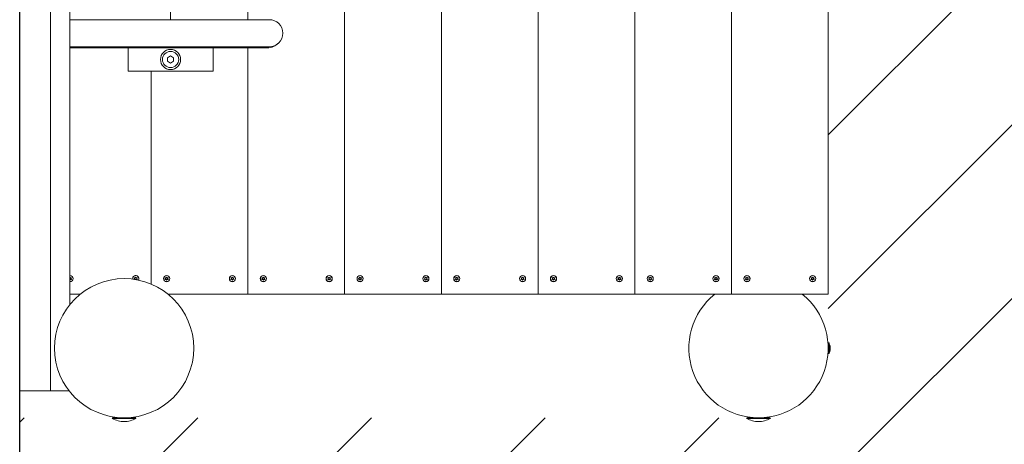
# Model space of a CAD drawing. Units: millimetres. Extents: x -4534 to 231204, y -3372 to 4421.
# Drawn here: x 1590 to 2863, y 1466 to 2015 of the extents above; entities that cross this region are included whole.
import ezdxf

# ---------------------------------------------------------------- set-up
doc = ezdxf.new("R2010")
doc.units = ezdxf.units.MM
doc.layers.add('Opvangzone', color=7, linetype='Continuous', true_color=0x00a19a)
doc.layers.add('Overlapping', color=7, linetype='Continuous', lineweight=15, true_color=0x00a19a)
doc.layers.add('Toestel 2D', color=7, linetype='Continuous', lineweight=20)

# ---------------------------------------------------------------- blocks, each defined once
blk = doc.blocks.new('WP-D110-1+GL-GLA200V')
at = {"layer": 'Overlapping'}
h = blk.add_hatch(dxfattribs=at)
h.set_pattern_fill('ANSI31', color=256, scale=1270, style=0)
h.set_pattern_definition([(45, (-7883.51, -4162.43), (-112.2532, 112.2532), [])])
edge = h.paths.add_edge_path()
edge.add_line((1590.1, 2920.2), (2635.1, 2920.2))
edge.add_line((2635.1, 2920.2), (2635.1, 1500.2))
edge.add_line((2635.1, 1500.2), (1590.1, 1500.2))
edge.add_line((1590.1, 1500.2), (1590.1, 0.2))
edge.add_line((1590.1, 0.2), (2635.1, 0.2))
edge.add_arc((2635.1, 1500.2), 1500, 270, 360)
edge.add_line((4135.1, 1500.2), (4135.1, 2920.2))
edge.add_arc((2635.1, 2920.2), 1500, 0, 90)
edge.add_line((2635.1, 4420.2), (1590.1, 4420.2))
edge.add_line((1590.1, 4420.2), (1590.1, 2920.2))
at = {"layer": 'Opvangzone'}
blk.add_line((1590.1, 0.2), (1590.1, 4420.2), dxfattribs=at)
blk.add_arc((2635.1, 1500.2), 1500, 270, 0, dxfattribs=at)
at = {"layer": 'Toestel 2D'}
for p, q in [((1630.1, 2885.2), (1630.1, 1535.2)), ((1655.1, 1646.8), (1655.1, 2773.6)), ((2010.1, 2760.2), (2010.1, 1660.2)), ((2010.1, 2760.2), (2010.1, 1660.2)), ((2135.1, 2760.2), (2135.1, 1660.2)), ((2135.1, 2760.2), (2135.1, 1660.2)), ((2260.1, 2760.2), (2260.1, 1660.2)), ((2260.1, 2760.2), (2260.1, 1660.2)), ((2385.1, 1660.2), (2385.1, 2760.2)), ((2385.1, 2760.2), (2385.1, 1660.2)), ((2510.1, 1660.2), (2510.1, 2760.2)), ((2510.1, 1660.2), (2510.1, 2760.2)), ((2635.1, 1660.2), (2635.1, 2760.2)), ((1785.1, 2015.2), (1785.1, 2405.2)), ((1885.1, 2405.2), (1885.1, 2015.2)), ((1885.1, 2405.2), (1885.1, 2015.2)), ((1912.6, 2015.2), (1655.1, 2015.2)), ((1930.1, 1998.7), (1930.1, 1998.7)), ((1930.1, 1998.7), (1930.1, 1998.7)), ((1930.1, 1996.7), (1930.1, 1998.7)), ((1930.1, 1996.7), (1930.1, 1996.7)), ((1655.1, 1980.2), (1912.6, 1980.2)), ((1655.1, 1978.7), (1910.1, 1978.7)), ((1730.1, 1948.7), (1730.1, 1978.7)), ((1840.1, 1978.7), (1840.1, 1948.7)), ((1885.1, 1978.7), (1885.1, 1660.2)), ((1885.1, 1978.7), (1885.1, 1660.2)), ((1781.1, 1966), (1785.1, 1968.3)), ((1781.1, 1961.4), (1781.1, 1966)), ((1785.1, 1959.1), (1781.1, 1961.4)), ((1785.1, 1968.3), (1789.1, 1966)), ((1789.1, 1961.4), (1785.1, 1959.1)), ((1789.1, 1966), (1789.1, 1961.4)), ((1730.1, 1948.7), (1840.1, 1948.7)), ((1760.1, 1673.1), (1760.1, 1948.7)), ((1760.1, 1948.7), (1760.1, 1673.1)), ((1668.5, 1660.2), (1655.1, 1660.2)), ((1885.1, 1660.2), (1781.7, 1660.2)), ((2010.1, 1660.2), (1885.1, 1660.2)), ((2135.1, 1660.2), (2010.1, 1660.2)), ((2260.1, 1660.2), (2135.1, 1660.2)), ((2385.1, 1660.2), (2260.1, 1660.2)), ((2510.1, 1660.2), (2385.1, 1660.2)), ((2601.7, 1660.2), (2488.5, 1660.2)), ((2635.1, 1660.2), (2510.1, 1660.2)), ((2635.1, 1583.8), (2635.1, 1596.6)), ((2636.1, 1597.1), (2635.6, 1597.1)), ((2636.6, 1596.6), (2636.6, 1583.8)), ((2637.6, 1592.7), (2637.6, 1591.5)), ((2637.6, 1591.5), (2637.6, 1589)), ((2636.1, 1583.3), (2635.6, 1583.3)), ((2637.6, 1589), (2637.6, 1587.7)), ((1630.1, 1535.2), (1590.1, 1535.2)), ((1653.8, 1535.2), (1630.1, 1535.2)), ((1740.4, 1499.2), (1709.8, 1499.2)), ((1710.8, 1500.2), (1739.4, 1500.2)), ((1718, 1500.5), (1718, 1500.2)), ((1732.2, 1500.5), (1732.2, 1500.2)), ((2560.4, 1499.2), (2529.8, 1499.2)), ((2530.8, 1500.2), (2559.4, 1500.2)), ((2537.3, 1500.5), (2537.3, 1500.2)), ((2552.8, 1500.5), (2552.8, 1500.2))]:
    blk.add_line(p, q, dxfattribs=at)
for centre, radius in [((1785.1, 1963.7), 13), ((1785.1, 1963.7), 10.5), ((1725.1, 1590.2), 90), ((1780.1, 1680.2), 4), ((1780.1, 1680.2), 3.9), ((1865.1, 1680.2), 4), ((1865.1, 1680.2), 3.9), ((1905.1, 1680.2), 4), ((1905.1, 1680.2), 3.9), ((1990.1, 1680.2), 4), ((1990.1, 1680.2), 3.9), ((2030.1, 1680.2), 4), ((2030.1, 1680.2), 3.9), ((2115.1, 1680.2), 4), ((2115.1, 1680.2), 3.9), ((2155.1, 1680.2), 4), ((2155.1, 1680.2), 3.9), ((2240.1, 1680.2), 4), ((2240.1, 1680.2), 3.9), ((2280.1, 1680.2), 4), ((2280.1, 1680.2), 3.9), ((2365.1, 1680.2), 4), ((2365.1, 1680.2), 3.9), ((2405.1, 1680.2), 4), ((2405.1, 1680.2), 3.9), ((2490.1, 1680.2), 4), ((2490.1, 1680.2), 3.9), ((2530.1, 1680.2), 4), ((2530.1, 1680.2), 3.9), ((2615.1, 1680.2), 4), ((2615.1, 1680.2), 3.9)]:
    blk.add_circle(centre, radius, dxfattribs=at)
for centre, radius, start, end in [((1912.6, 1997.7), 17.5, 270, 90), ((1910.1, 1998.7), 20, 358.5196, 0), ((1910.1, 1998.7), 20, 270, 317.8775), ((1655.1, 1680.2), 4, 270, 90), ((1655.1, 1680.2), 3.9, 270, 90), ((1655.1, 1680.2), 2.1, 84.7473, 90), ((1656.1, 1682), 0.9, 172.0243, 307.9757), ((1657.2, 1680.2), 0.9, 112.0243, 247.9757), ((1655.1, 1680.2), 2.1, 24.7473, 35.2527), ((1740.1, 1680.2), 4, 331.2587, 189.8166), ((1740.1, 1680.2), 3.9, 330.8116, 190.2638), ((1740.1, 1680.2), 2.1, 144.7473, 155.2527), ((1738, 1680.2), 0.9, 292.0243, 67.9757), ((1739, 1682), 0.9, 232.0243, 7.9757), ((1740.1, 1680.2), 2.1, 84.7473, 95.2527), ((1741.1, 1682), 0.9, 172.0243, 307.9757), ((1742.2, 1680.2), 0.9, 112.0243, 247.9757), ((1740.1, 1680.2), 2.1, 24.7473, 35.2527), ((1780.1, 1680.2), 2.1, 144.7473, 155.2527), ((1778, 1680.2), 0.9, 292.0243, 67.9757), ((1779, 1682), 0.9, 232.0243, 7.9757), ((1780.1, 1680.2), 2.1, 84.7473, 95.2527), ((1781.1, 1682), 0.9, 172.0243, 307.9757), ((1782.2, 1680.2), 0.9, 112.0243, 247.9757), ((1780.1, 1680.2), 2.1, 24.7473, 35.2527), ((1865.1, 1680.2), 2.1, 144.7473, 155.2527), ((1863, 1680.2), 0.9, 292.0243, 67.9757), ((1864, 1682), 0.9, 232.0243, 7.9757), ((1865.1, 1680.2), 2.1, 84.7473, 95.2527), ((1866.1, 1682), 0.9, 172.0243, 307.9757), ((1867.2, 1680.2), 0.9, 112.0243, 247.9757), ((1865.1, 1680.2), 2.1, 24.7473, 35.2527), ((1905.1, 1680.2), 2.1, 144.7473, 155.2527), ((1903, 1680.2), 0.9, 292.0243, 67.9757), ((1904, 1682), 0.9, 232.0243, 7.9757), ((1905.1, 1680.2), 2.1, 84.7473, 95.2527), ((1906.1, 1682), 0.9, 172.0243, 307.9757), ((1907.2, 1680.2), 0.9, 112.0243, 247.9757), ((1905.1, 1680.2), 2.1, 24.7473, 35.2527), ((1990.1, 1680.2), 2.1, 144.7473, 155.2527), ((1988, 1680.2), 0.9, 292.0243, 67.9757), ((1989, 1682), 0.9, 232.0243, 7.9757), ((1990.1, 1680.2), 2.1, 84.7473, 95.2527), ((1991.1, 1682), 0.9, 172.0243, 307.9757), ((1992.2, 1680.2), 0.9, 112.0243, 247.9757), ((1990.1, 1680.2), 2.1, 24.7473, 35.2527), ((2030.1, 1680.2), 2.1, 159.0511, 169.5566), ((2028, 1679.7), 0.9, 306.3282, 82.2796), ((2028.6, 1681.7), 0.9, 246.3282, 22.2796), ((2030.1, 1680.2), 2.1, 99.0511, 109.5566), ((2030.6, 1682.2), 0.9, 186.3282, 322.2796), ((2032.1, 1680.7), 0.9, 126.3282, 262.2796), ((2030.1, 1680.2), 2.1, 39.0511, 49.5566), ((2115.1, 1680.2), 2.1, 144.7473, 155.2527), ((2113, 1680.2), 0.9, 292.0243, 67.9757), ((2114, 1682), 0.9, 232.0243, 7.9757), ((2115.1, 1680.2), 2.1, 84.7473, 95.2527), ((2116.1, 1682), 0.9, 172.0243, 307.9757), ((2117.2, 1680.2), 0.9, 112.0243, 247.9757), ((2115.1, 1680.2), 2.1, 24.7473, 35.2527), ((2155.1, 1680.2), 2.1, 144.7473, 155.2527), ((2153, 1680.2), 0.9, 292.0243, 67.9757), ((2154, 1682), 0.9, 232.0243, 7.9757), ((2155.1, 1680.2), 2.1, 84.7473, 95.2527), ((2156.1, 1682), 0.9, 172.0243, 307.9757), ((2157.2, 1680.2), 0.9, 112.0243, 247.9757), ((2155.1, 1680.2), 2.1, 24.7473, 35.2527), ((2240.1, 1680.2), 2.1, 144.7473, 155.2527), ((2238, 1680.2), 0.9, 292.0243, 67.9757), ((2239, 1682), 0.9, 232.0243, 7.9757), ((2240.1, 1680.2), 2.1, 84.7473, 95.2527), ((2241.1, 1682), 0.9, 172.0243, 307.9757), ((2242.2, 1680.2), 0.9, 112.0243, 247.9757), ((2240.1, 1680.2), 2.1, 24.7473, 35.2527), ((2280.1, 1680.2), 2.1, 144.7473, 155.2527), ((2278, 1680.2), 0.9, 292.0243, 67.9757), ((2279, 1682), 0.9, 232.0243, 7.9757), ((2280.1, 1680.2), 2.1, 84.7473, 95.2527), ((2281.1, 1682), 0.9, 172.0243, 307.9757), ((2282.2, 1680.2), 0.9, 112.0243, 247.9757), ((2280.1, 1680.2), 2.1, 24.7473, 35.2527), ((2365.1, 1680.2), 2.1, 144.7473, 155.2527), ((2363, 1680.2), 0.9, 292.0243, 67.9757), ((2364, 1682), 0.9, 232.0243, 7.9757), ((2365.1, 1680.2), 2.1, 84.7473, 95.2527), ((2366.1, 1682), 0.9, 172.0243, 307.9757), ((2367.2, 1680.2), 0.9, 112.0243, 247.9757), ((2365.1, 1680.2), 2.1, 24.7473, 35.2527), ((2405.1, 1680.2), 2.1, 144.7473, 155.2527), ((2403, 1680.2), 0.9, 292.0243, 67.9757), ((2404, 1682), 0.9, 232.0243, 7.9757), ((2405.1, 1680.2), 2.1, 84.7473, 95.2527), ((2406.1, 1682), 0.9, 172.0243, 307.9757), ((2407.2, 1680.2), 0.9, 112.0243, 247.9757), ((2405.1, 1680.2), 2.1, 24.7473, 35.2527), ((2490.1, 1680.2), 2.1, 144.7473, 155.2527), ((2488, 1680.2), 0.9, 292.0243, 67.9757), ((2489, 1682), 0.9, 232.0243, 7.9757), ((2490.1, 1680.2), 2.1, 84.7473, 95.2527), ((2491.1, 1682), 0.9, 172.0243, 307.9757), ((2492.2, 1680.2), 0.9, 112.0243, 247.9757), ((2490.1, 1680.2), 2.1, 24.7473, 35.2527), ((2530.1, 1680.2), 2.1, 144.7473, 155.2527), ((2528, 1680.2), 0.9, 292.0243, 67.9757), ((2529, 1682), 0.9, 232.0243, 7.9757), ((2530.1, 1680.2), 2.1, 84.7473, 95.2527), ((2531.1, 1682), 0.9, 172.0243, 307.9757), ((2532.2, 1680.2), 0.9, 112.0243, 247.9757), ((2530.1, 1680.2), 2.1, 24.7473, 35.2527), ((2615.1, 1680.2), 2.1, 144.7473, 155.2527), ((2613, 1680.2), 0.9, 292.0243, 67.9757), ((2614, 1682), 0.9, 232.0243, 7.9757), ((2615.1, 1680.2), 2.1, 84.7473, 95.2527), ((2616.1, 1682), 0.9, 172.0243, 307.9757), ((2617.2, 1680.2), 0.9, 112.0243, 247.9757), ((2615.1, 1680.2), 2.1, 24.7473, 35.2527), ((1655.1, 1680.2), 2.1, 270, 275.2527), ((1656.1, 1678.4), 0.9, 52.0243, 187.9757), ((1655.1, 1680.2), 2.1, 324.7473, 335.2527), ((1740.1, 1680.2), 2.1, 204.7473, 207.3107), ((1739, 1678.4), 0.9, 44.1866, 117.8344), ((1741.1, 1678.4), 0.9, 52.0243, 145.6778), ((1740.1, 1680.2), 2.1, 324.7473, 335.2527), ((1780.1, 1680.2), 2.1, 204.7473, 215.2527), ((1779, 1678.4), 0.9, 352.0243, 127.9757), ((1780.1, 1680.2), 2.1, 264.7473, 275.2527), ((1781.1, 1678.4), 0.9, 52.0243, 187.9757), ((1780.1, 1680.2), 2.1, 324.7473, 335.2527), ((1865.1, 1680.2), 2.1, 204.7473, 215.2527), ((1864, 1678.4), 0.9, 352.0243, 127.9757), ((1865.1, 1680.2), 2.1, 264.7473, 275.2527), ((1866.1, 1678.4), 0.9, 52.0243, 187.9757), ((1865.1, 1680.2), 2.1, 324.7473, 335.2527), ((1905.1, 1680.2), 2.1, 204.7473, 215.2527), ((1904, 1678.4), 0.9, 352.0243, 127.9757), ((1905.1, 1680.2), 2.1, 264.7473, 275.2527), ((1906.1, 1678.4), 0.9, 52.0243, 187.9757), ((1905.1, 1680.2), 2.1, 324.7473, 335.2527), ((1990.1, 1680.2), 2.1, 204.7473, 215.2527), ((1989, 1678.4), 0.9, 352.0243, 127.9757), ((1990.1, 1680.2), 2.1, 264.7473, 275.2527), ((1991.1, 1678.4), 0.9, 52.0243, 187.9757), ((1990.1, 1680.2), 2.1, 324.7473, 335.2527), ((2030.1, 1680.2), 2.1, 219.0511, 229.5566), ((2029.5, 1678.2), 0.9, 6.3282, 142.2796), ((2030.1, 1680.2), 2.1, 279.0511, 289.5566), ((2031.5, 1678.7), 0.9, 66.3282, 202.2796), ((2030.1, 1680.2), 2.1, 339.0511, 349.5566), ((2115.1, 1680.2), 2.1, 204.7473, 215.2527), ((2114, 1678.4), 0.9, 352.0243, 127.9757), ((2115.1, 1680.2), 2.1, 264.7473, 275.2527), ((2116.1, 1678.4), 0.9, 52.0243, 187.9757), ((2115.1, 1680.2), 2.1, 324.7473, 335.2527), ((2155.1, 1680.2), 2.1, 204.7473, 215.2527), ((2154, 1678.4), 0.9, 352.0243, 127.9757), ((2155.1, 1680.2), 2.1, 264.7473, 275.2527), ((2156.1, 1678.4), 0.9, 52.0243, 187.9757), ((2155.1, 1680.2), 2.1, 324.7473, 335.2527), ((2240.1, 1680.2), 2.1, 204.7473, 215.2527), ((2239, 1678.4), 0.9, 352.0243, 127.9757), ((2240.1, 1680.2), 2.1, 264.7473, 275.2527), ((2241.1, 1678.4), 0.9, 52.0243, 187.9757), ((2240.1, 1680.2), 2.1, 324.7473, 335.2527), ((2280.1, 1680.2), 2.1, 204.7473, 215.2527), ((2279, 1678.4), 0.9, 352.0243, 127.9757), ((2280.1, 1680.2), 2.1, 264.7473, 275.2527), ((2281.1, 1678.4), 0.9, 52.0243, 187.9757), ((2280.1, 1680.2), 2.1, 324.7473, 335.2527), ((2365.1, 1680.2), 2.1, 204.7473, 215.2527), ((2364, 1678.4), 0.9, 352.0243, 127.9757), ((2365.1, 1680.2), 2.1, 264.7473, 275.2527), ((2366.1, 1678.4), 0.9, 52.0243, 187.9757), ((2365.1, 1680.2), 2.1, 324.7473, 335.2527), ((2405.1, 1680.2), 2.1, 204.7473, 215.2527), ((2404, 1678.4), 0.9, 352.0243, 127.9757), ((2405.1, 1680.2), 2.1, 264.7473, 275.2527), ((2406.1, 1678.4), 0.9, 52.0243, 187.9757), ((2405.1, 1680.2), 2.1, 324.7473, 335.2527), ((2490.1, 1680.2), 2.1, 204.7473, 215.2527), ((2489, 1678.4), 0.9, 352.0243, 127.9757), ((2490.1, 1680.2), 2.1, 264.7473, 275.2527), ((2491.1, 1678.4), 0.9, 52.0243, 187.9757), ((2490.1, 1680.2), 2.1, 324.7473, 335.2527), ((2530.1, 1680.2), 2.1, 204.7473, 215.2527), ((2529, 1678.4), 0.9, 352.0243, 127.9757), ((2530.1, 1680.2), 2.1, 264.7473, 275.2527), ((2531.1, 1678.4), 0.9, 52.0243, 187.9757), ((2530.1, 1680.2), 2.1, 324.7473, 335.2527), ((2615.1, 1680.2), 2.1, 204.7473, 215.2527), ((2614, 1678.4), 0.9, 352.0243, 127.9757), ((2615.1, 1680.2), 2.1, 264.7473, 275.2527), ((2616.1, 1678.4), 0.9, 52.0243, 187.9757), ((2615.1, 1680.2), 2.1, 324.7473, 335.2527), ((2545.1, 1590.2), 90, 128.9424, 51.0576), ((2635.1, 1592.6), 1, 90, 93.5716), ((2635.6, 1596.6), 0.5, 90, 180), ((2636.1, 1596.6), 0.5, 0, 90), ((2632.6, 1592.7), 5, 0, 36.8699), ((2635.1, 1587.9), 1, 266.4284, 270), ((2635.6, 1583.8), 0.5, 180, 270), ((2636.1, 1583.8), 0.5, 270, 0), ((2632.6, 1587.7), 5, 323.1301, 0), ((1710.8, 1499.2), 1, 90, 180), ((1726, 1530.2), 35, 242.2943, 268.4487), ((1724.1, 1530.2), 35, 271.5513, 297.7057), ((1739.4, 1499.2), 1, 0, 90), ((2530.8, 1499.2), 1, 90, 180), ((2546, 1530.2), 35, 242.2943, 268.4487), ((2544.1, 1530.2), 35, 271.5513, 297.7057), ((2559.4, 1499.2), 1, 0, 90)]:
    blk.add_arc(centre, radius, start, end, dxfattribs=at)
for points, knots in [([(1655.3, 1682.3), (1655.3, 1682.3), (1655.3, 1682.3), (1655.3, 1682.2), (1655.2, 1682.2), (1655.2, 1682.2)], [-0.23008708, -0.23008708, -0.23008708, -0.23008708, -0.22753323, -0.22753323, -0.21489418, -0.21489418, -0.21489418, -0.21489418]), ([(1656.7, 1681.3), (1656.7, 1681.3), (1656.7, 1681.3), (1656.7, 1681.4), (1656.8, 1681.4), (1656.8, 1681.4)], [0, 0, 0, 0, 0.00239185, 0.00239185, 0.01519092, 0.01519092, 0.01519092, 0.01519092]), ([(1738.4, 1681.4), (1738.4, 1681.4), (1738.4, 1681.4), (1738.4, 1681.4), (1738.4, 1681.3), (1738.5, 1681.3)], [-0.23008708, -0.23008708, -0.23008708, -0.23008708, -0.22753323, -0.22753323, -0.21489418, -0.21489418, -0.21489418, -0.21489418]), ([(1739.9, 1682.2), (1739.9, 1682.2), (1739.9, 1682.2), (1739.9, 1682.2), (1739.9, 1682.3), (1739.9, 1682.3)], [0, 0, 0, 0, 0.00239185, 0.00239185, 0.01519092, 0.01519092, 0.01519092, 0.01519092]), ([(1740.3, 1682.3), (1740.3, 1682.3), (1740.3, 1682.3), (1740.3, 1682.2), (1740.2, 1682.2), (1740.2, 1682.2)], [-0.23008708, -0.23008708, -0.23008708, -0.23008708, -0.22753323, -0.22753323, -0.21489418, -0.21489418, -0.21489418, -0.21489418]), ([(1741.7, 1681.3), (1741.7, 1681.3), (1741.7, 1681.3), (1741.7, 1681.4), (1741.8, 1681.4), (1741.8, 1681.4)], [0, 0, 0, 0, 0.00239185, 0.00239185, 0.01519092, 0.01519092, 0.01519092, 0.01519092]), ([(1778.4, 1681.4), (1778.4, 1681.4), (1778.4, 1681.4), (1778.4, 1681.4), (1778.4, 1681.3), (1778.5, 1681.3)], [-0.23008708, -0.23008708, -0.23008708, -0.23008708, -0.22753323, -0.22753323, -0.21489418, -0.21489418, -0.21489418, -0.21489418]), ([(1779.9, 1682.2), (1779.9, 1682.2), (1779.9, 1682.2), (1779.9, 1682.2), (1779.9, 1682.3), (1779.9, 1682.3)], [0, 0, 0, 0, 0.00239185, 0.00239185, 0.01519092, 0.01519092, 0.01519092, 0.01519092]), ([(1780.3, 1682.3), (1780.3, 1682.3), (1780.3, 1682.3), (1780.3, 1682.2), (1780.2, 1682.2), (1780.2, 1682.2)], [-0.23008708, -0.23008708, -0.23008708, -0.23008708, -0.22753323, -0.22753323, -0.21489418, -0.21489418, -0.21489418, -0.21489418]), ([(1781.7, 1681.3), (1781.7, 1681.3), (1781.7, 1681.3), (1781.7, 1681.4), (1781.8, 1681.4), (1781.8, 1681.4)], [0, 0, 0, 0, 0.00239185, 0.00239185, 0.01519092, 0.01519092, 0.01519092, 0.01519092]), ([(1863.4, 1681.4), (1863.4, 1681.4), (1863.4, 1681.4), (1863.4, 1681.4), (1863.4, 1681.3), (1863.5, 1681.3)], [-0.23008708, -0.23008708, -0.23008708, -0.23008708, -0.22753323, -0.22753323, -0.21489418, -0.21489418, -0.21489418, -0.21489418]), ([(1864.9, 1682.2), (1864.9, 1682.2), (1864.9, 1682.2), (1864.9, 1682.2), (1864.9, 1682.3), (1864.9, 1682.3)], [0, 0, 0, 0, 0.00239185, 0.00239185, 0.01519092, 0.01519092, 0.01519092, 0.01519092]), ([(1865.3, 1682.3), (1865.3, 1682.3), (1865.3, 1682.3), (1865.3, 1682.2), (1865.2, 1682.2), (1865.2, 1682.2)], [-0.23008708, -0.23008708, -0.23008708, -0.23008708, -0.22753323, -0.22753323, -0.21489418, -0.21489418, -0.21489418, -0.21489418]), ([(1866.7, 1681.3), (1866.7, 1681.3), (1866.7, 1681.3), (1866.7, 1681.4), (1866.8, 1681.4), (1866.8, 1681.4)], [0, 0, 0, 0, 0.00239185, 0.00239185, 0.01519092, 0.01519092, 0.01519092, 0.01519092]), ([(1903.4, 1681.4), (1903.4, 1681.4), (1903.4, 1681.4), (1903.4, 1681.4), (1903.4, 1681.3), (1903.5, 1681.3)], [-0.23008708, -0.23008708, -0.23008708, -0.23008708, -0.22753323, -0.22753323, -0.21489418, -0.21489418, -0.21489418, -0.21489418]), ([(1904.9, 1682.2), (1904.9, 1682.2), (1904.9, 1682.2), (1904.9, 1682.2), (1904.9, 1682.3), (1904.9, 1682.3)], [0, 0, 0, 0, 0.00239185, 0.00239185, 0.01519092, 0.01519092, 0.01519092, 0.01519092]), ([(1905.3, 1682.3), (1905.3, 1682.3), (1905.3, 1682.3), (1905.3, 1682.2), (1905.2, 1682.2), (1905.2, 1682.2)], [-0.23008708, -0.23008708, -0.23008708, -0.23008708, -0.22753323, -0.22753323, -0.21489418, -0.21489418, -0.21489418, -0.21489418]), ([(1906.7, 1681.3), (1906.7, 1681.3), (1906.7, 1681.3), (1906.7, 1681.4), (1906.8, 1681.4), (1906.8, 1681.4)], [0, 0, 0, 0, 0.00239185, 0.00239185, 0.01519092, 0.01519092, 0.01519092, 0.01519092]), ([(1988.4, 1681.4), (1988.4, 1681.4), (1988.4, 1681.4), (1988.4, 1681.4), (1988.4, 1681.3), (1988.5, 1681.3)], [-0.23008708, -0.23008708, -0.23008708, -0.23008708, -0.22753323, -0.22753323, -0.21489418, -0.21489418, -0.21489418, -0.21489418]), ([(1989.9, 1682.2), (1989.9, 1682.2), (1989.9, 1682.2), (1989.9, 1682.2), (1989.9, 1682.3), (1989.9, 1682.3)], [0, 0, 0, 0, 0.00239185, 0.00239185, 0.01519092, 0.01519092, 0.01519092, 0.01519092]), ([(1990.3, 1682.3), (1990.3, 1682.3), (1990.3, 1682.3), (1990.3, 1682.2), (1990.2, 1682.2), (1990.2, 1682.2)], [-0.23008708, -0.23008708, -0.23008708, -0.23008708, -0.22753323, -0.22753323, -0.21489418, -0.21489418, -0.21489418, -0.21489418]), ([(1991.7, 1681.3), (1991.7, 1681.3), (1991.7, 1681.3), (1991.7, 1681.4), (1991.8, 1681.4), (1991.8, 1681.4)], [0, 0, 0, 0, 0.00239185, 0.00239185, 0.01519092, 0.01519092, 0.01519092, 0.01519092]), ([(2031.7, 1681.5), (2031.7, 1681.5), (2031.7, 1681.5), (2031.7, 1681.5), (2031.6, 1681.5), (2031.6, 1681.5)], [-0.23008708, -0.23008708, -0.23008708, -0.23008708, -0.22753323, -0.22753323, -0.21489418, -0.21489418, -0.21489418, -0.21489418]), ([(2113.4, 1681.4), (2113.4, 1681.4), (2113.4, 1681.4), (2113.4, 1681.4), (2113.4, 1681.3), (2113.5, 1681.3)], [-0.23008708, -0.23008708, -0.23008708, -0.23008708, -0.22753323, -0.22753323, -0.21489418, -0.21489418, -0.21489418, -0.21489418]), ([(2114.9, 1682.2), (2114.9, 1682.2), (2114.9, 1682.2), (2114.9, 1682.2), (2114.9, 1682.3), (2114.9, 1682.3)], [0, 0, 0, 0, 0.00239185, 0.00239185, 0.01519092, 0.01519092, 0.01519092, 0.01519092]), ([(2115.3, 1682.3), (2115.3, 1682.3), (2115.3, 1682.3), (2115.3, 1682.2), (2115.2, 1682.2), (2115.2, 1682.2)], [-0.23008708, -0.23008708, -0.23008708, -0.23008708, -0.22753323, -0.22753323, -0.21489418, -0.21489418, -0.21489418, -0.21489418]), ([(2116.7, 1681.3), (2116.7, 1681.3), (2116.7, 1681.3), (2116.7, 1681.4), (2116.8, 1681.4), (2116.8, 1681.4)], [0, 0, 0, 0, 0.00239185, 0.00239185, 0.01519092, 0.01519092, 0.01519092, 0.01519092]), ([(2153.4, 1681.4), (2153.4, 1681.4), (2153.4, 1681.4), (2153.4, 1681.4), (2153.4, 1681.3), (2153.5, 1681.3)], [-0.23008708, -0.23008708, -0.23008708, -0.23008708, -0.22753323, -0.22753323, -0.21489418, -0.21489418, -0.21489418, -0.21489418]), ([(2154.9, 1682.2), (2154.9, 1682.2), (2154.9, 1682.2), (2154.9, 1682.2), (2154.9, 1682.3), (2154.9, 1682.3)], [0, 0, 0, 0, 0.00239185, 0.00239185, 0.01519092, 0.01519092, 0.01519092, 0.01519092]), ([(2155.3, 1682.3), (2155.3, 1682.3), (2155.3, 1682.3), (2155.3, 1682.2), (2155.2, 1682.2), (2155.2, 1682.2)], [-0.23008708, -0.23008708, -0.23008708, -0.23008708, -0.22753323, -0.22753323, -0.21489418, -0.21489418, -0.21489418, -0.21489418]), ([(2156.7, 1681.3), (2156.7, 1681.3), (2156.7, 1681.3), (2156.7, 1681.4), (2156.8, 1681.4), (2156.8, 1681.4)], [0, 0, 0, 0, 0.00239185, 0.00239185, 0.01519092, 0.01519092, 0.01519092, 0.01519092]), ([(2238.4, 1681.4), (2238.4, 1681.4), (2238.4, 1681.4), (2238.4, 1681.4), (2238.4, 1681.3), (2238.5, 1681.3)], [-0.23008708, -0.23008708, -0.23008708, -0.23008708, -0.22753323, -0.22753323, -0.21489418, -0.21489418, -0.21489418, -0.21489418]), ([(2239.9, 1682.2), (2239.9, 1682.2), (2239.9, 1682.2), (2239.9, 1682.2), (2239.9, 1682.3), (2239.9, 1682.3)], [0, 0, 0, 0, 0.00239185, 0.00239185, 0.01519092, 0.01519092, 0.01519092, 0.01519092]), ([(2240.3, 1682.3), (2240.3, 1682.3), (2240.3, 1682.3), (2240.3, 1682.2), (2240.2, 1682.2), (2240.2, 1682.2)], [-0.23008708, -0.23008708, -0.23008708, -0.23008708, -0.22753323, -0.22753323, -0.21489418, -0.21489418, -0.21489418, -0.21489418]), ([(2241.7, 1681.3), (2241.7, 1681.3), (2241.7, 1681.3), (2241.7, 1681.4), (2241.8, 1681.4), (2241.8, 1681.4)], [0, 0, 0, 0, 0.00239185, 0.00239185, 0.01519092, 0.01519092, 0.01519092, 0.01519092]), ([(2278.4, 1681.4), (2278.4, 1681.4), (2278.4, 1681.4), (2278.4, 1681.4), (2278.4, 1681.3), (2278.5, 1681.3)], [-0.23008708, -0.23008708, -0.23008708, -0.23008708, -0.22753323, -0.22753323, -0.21489418, -0.21489418, -0.21489418, -0.21489418]), ([(2279.9, 1682.2), (2279.9, 1682.2), (2279.9, 1682.2), (2279.9, 1682.2), (2279.9, 1682.3), (2279.9, 1682.3)], [0, 0, 0, 0, 0.00239185, 0.00239185, 0.01519092, 0.01519092, 0.01519092, 0.01519092]), ([(2280.3, 1682.3), (2280.3, 1682.3), (2280.3, 1682.3), (2280.3, 1682.2), (2280.2, 1682.2), (2280.2, 1682.2)], [-0.23008708, -0.23008708, -0.23008708, -0.23008708, -0.22753323, -0.22753323, -0.21489418, -0.21489418, -0.21489418, -0.21489418]), ([(2281.7, 1681.3), (2281.7, 1681.3), (2281.7, 1681.3), (2281.7, 1681.4), (2281.8, 1681.4), (2281.8, 1681.4)], [0, 0, 0, 0, 0.00239185, 0.00239185, 0.01519092, 0.01519092, 0.01519092, 0.01519092]), ([(2363.4, 1681.4), (2363.4, 1681.4), (2363.4, 1681.4), (2363.4, 1681.4), (2363.4, 1681.3), (2363.5, 1681.3)], [-0.23008708, -0.23008708, -0.23008708, -0.23008708, -0.22753323, -0.22753323, -0.21489418, -0.21489418, -0.21489418, -0.21489418]), ([(2364.9, 1682.2), (2364.9, 1682.2), (2364.9, 1682.2), (2364.9, 1682.2), (2364.9, 1682.3), (2364.9, 1682.3)], [0, 0, 0, 0, 0.00239185, 0.00239185, 0.01519092, 0.01519092, 0.01519092, 0.01519092]), ([(2365.3, 1682.3), (2365.3, 1682.3), (2365.3, 1682.3), (2365.3, 1682.2), (2365.2, 1682.2), (2365.2, 1682.2)], [-0.23008708, -0.23008708, -0.23008708, -0.23008708, -0.22753323, -0.22753323, -0.21489418, -0.21489418, -0.21489418, -0.21489418]), ([(2366.7, 1681.3), (2366.7, 1681.3), (2366.7, 1681.3), (2366.7, 1681.4), (2366.8, 1681.4), (2366.8, 1681.4)], [0, 0, 0, 0, 0.00239185, 0.00239185, 0.01519092, 0.01519092, 0.01519092, 0.01519092]), ([(2403.4, 1681.4), (2403.4, 1681.4), (2403.4, 1681.4), (2403.4, 1681.4), (2403.4, 1681.3), (2403.5, 1681.3)], [-0.23008708, -0.23008708, -0.23008708, -0.23008708, -0.22753323, -0.22753323, -0.21489418, -0.21489418, -0.21489418, -0.21489418]), ([(2404.9, 1682.2), (2404.9, 1682.2), (2404.9, 1682.2), (2404.9, 1682.2), (2404.9, 1682.3), (2404.9, 1682.3)], [0, 0, 0, 0, 0.00239185, 0.00239185, 0.01519092, 0.01519092, 0.01519092, 0.01519092]), ([(2405.3, 1682.3), (2405.3, 1682.3), (2405.3, 1682.3), (2405.3, 1682.2), (2405.2, 1682.2), (2405.2, 1682.2)], [-0.23008708, -0.23008708, -0.23008708, -0.23008708, -0.22753323, -0.22753323, -0.21489418, -0.21489418, -0.21489418, -0.21489418]), ([(2406.7, 1681.3), (2406.7, 1681.3), (2406.7, 1681.3), (2406.7, 1681.4), (2406.8, 1681.4), (2406.8, 1681.4)], [0, 0, 0, 0, 0.00239185, 0.00239185, 0.01519092, 0.01519092, 0.01519092, 0.01519092]), ([(2488.4, 1681.4), (2488.4, 1681.4), (2488.4, 1681.4), (2488.4, 1681.4), (2488.4, 1681.3), (2488.5, 1681.3)], [-0.23008708, -0.23008708, -0.23008708, -0.23008708, -0.22753323, -0.22753323, -0.21489418, -0.21489418, -0.21489418, -0.21489418]), ([(2489.9, 1682.2), (2489.9, 1682.2), (2489.9, 1682.2), (2489.9, 1682.2), (2489.9, 1682.3), (2489.9, 1682.3)], [0, 0, 0, 0, 0.00239185, 0.00239185, 0.01519092, 0.01519092, 0.01519092, 0.01519092]), ([(2490.3, 1682.3), (2490.3, 1682.3), (2490.3, 1682.3), (2490.3, 1682.2), (2490.2, 1682.2), (2490.2, 1682.2)], [-0.23008708, -0.23008708, -0.23008708, -0.23008708, -0.22753323, -0.22753323, -0.21489418, -0.21489418, -0.21489418, -0.21489418]), ([(2491.7, 1681.3), (2491.7, 1681.3), (2491.7, 1681.3), (2491.7, 1681.4), (2491.8, 1681.4), (2491.8, 1681.4)], [0, 0, 0, 0, 0.00239185, 0.00239185, 0.01519092, 0.01519092, 0.01519092, 0.01519092]), ([(2528.4, 1681.4), (2528.4, 1681.4), (2528.4, 1681.4), (2528.4, 1681.4), (2528.4, 1681.3), (2528.5, 1681.3)], [-0.23008708, -0.23008708, -0.23008708, -0.23008708, -0.22753323, -0.22753323, -0.21489418, -0.21489418, -0.21489418, -0.21489418]), ([(2529.9, 1682.2), (2529.9, 1682.2), (2529.9, 1682.2), (2529.9, 1682.2), (2529.9, 1682.3), (2529.9, 1682.3)], [0, 0, 0, 0, 0.00239185, 0.00239185, 0.01519092, 0.01519092, 0.01519092, 0.01519092]), ([(2530.3, 1682.3), (2530.3, 1682.3), (2530.3, 1682.3), (2530.3, 1682.2), (2530.2, 1682.2), (2530.2, 1682.2)], [-0.23008708, -0.23008708, -0.23008708, -0.23008708, -0.22753323, -0.22753323, -0.21489418, -0.21489418, -0.21489418, -0.21489418]), ([(2531.7, 1681.3), (2531.7, 1681.3), (2531.7, 1681.3), (2531.7, 1681.4), (2531.8, 1681.4), (2531.8, 1681.4)], [0, 0, 0, 0, 0.00239185, 0.00239185, 0.01519092, 0.01519092, 0.01519092, 0.01519092]), ([(2613.4, 1681.4), (2613.4, 1681.4), (2613.4, 1681.4), (2613.4, 1681.4), (2613.4, 1681.3), (2613.5, 1681.3)], [-0.23008708, -0.23008708, -0.23008708, -0.23008708, -0.22753323, -0.22753323, -0.21489418, -0.21489418, -0.21489418, -0.21489418]), ([(2614.9, 1682.2), (2614.9, 1682.2), (2614.9, 1682.2), (2614.9, 1682.2), (2614.9, 1682.3), (2614.9, 1682.3)], [0, 0, 0, 0, 0.00239185, 0.00239185, 0.01519092, 0.01519092, 0.01519092, 0.01519092]), ([(2615.3, 1682.3), (2615.3, 1682.3), (2615.3, 1682.3), (2615.3, 1682.2), (2615.2, 1682.2), (2615.2, 1682.2)], [-0.23008708, -0.23008708, -0.23008708, -0.23008708, -0.22753323, -0.22753323, -0.21489418, -0.21489418, -0.21489418, -0.21489418]), ([(2616.7, 1681.3), (2616.7, 1681.3), (2616.7, 1681.3), (2616.7, 1681.4), (2616.8, 1681.4), (2616.8, 1681.4)], [0, 0, 0, 0, 0.00239185, 0.00239185, 0.01519092, 0.01519092, 0.01519092, 0.01519092]), ([(2030.7, 1678.4), (2030.7, 1678.4), (2030.7, 1678.3), (2030.7, 1678.3), (2030.8, 1678.3), (2030.8, 1678.2)], [0, 0, 0, 0, 0.00239185, 0.00239185, 0.01519092, 0.01519092, 0.01519092, 0.01519092]), ([(2032, 1679.5), (2032, 1679.5), (2032, 1679.5), (2032, 1679.5), (2031.9, 1679.5), (2031.9, 1679.5)], [-0.23008708, -0.23008708, -0.23008708, -0.23008708, -0.22753323, -0.22753323, -0.21489418, -0.21489418, -0.21489418, -0.21489418]), ([(2032, 1679.8), (2032, 1679.8), (2032, 1679.8), (2032.1, 1679.8), (2032.1, 1679.8), (2032.1, 1679.8)], [0, 0, 0, 0, 0.00239185, 0.00239185, 0.01519092, 0.01519092, 0.01519092, 0.01519092])]:
    blk.add_open_spline(points, degree=3, knots=knots, dxfattribs=at)
for points in [[(1657, 1681.1), (1656.9, 1681.1), (1656.9, 1681.1), (1656.8, 1681)], [(1738.3, 1681), (1738.3, 1681.1), (1738.2, 1681.1), (1738.2, 1681.1)], [(1742, 1681.1), (1741.9, 1681.1), (1741.9, 1681.1), (1741.8, 1681)], [(1778.3, 1681), (1778.3, 1681.1), (1778.2, 1681.1), (1778.2, 1681.1)], [(1782, 1681.1), (1781.9, 1681.1), (1781.9, 1681.1), (1781.8, 1681)], [(1863.3, 1681), (1863.3, 1681.1), (1863.2, 1681.1), (1863.2, 1681.1)], [(1867, 1681.1), (1866.9, 1681.1), (1866.9, 1681.1), (1866.8, 1681)], [(1903.3, 1681), (1903.3, 1681.1), (1903.2, 1681.1), (1903.2, 1681.1)], [(1907, 1681.1), (1906.9, 1681.1), (1906.9, 1681.1), (1906.8, 1681)], [(1988.3, 1681), (1988.3, 1681.1), (1988.2, 1681.1), (1988.2, 1681.1)], [(1992, 1681.1), (1991.9, 1681.1), (1991.9, 1681.1), (1991.8, 1681)], [(2028.2, 1680.6), (2028.1, 1680.6), (2028.1, 1680.6), (2028, 1680.6)], [(2028.1, 1681), (2028.2, 1680.9), (2028.2, 1680.9), (2028.3, 1680.9)], [(2029.4, 1682.1), (2029.4, 1682.1), (2029.4, 1682.1), (2029.4, 1682.2)], [(2029.8, 1682.3), (2029.7, 1682.2), (2029.7, 1682.2), (2029.8, 1682.1)], [(2031.4, 1681.7), (2031.4, 1681.7), (2031.4, 1681.8), (2031.4, 1681.8)], [(2113.3, 1681), (2113.3, 1681.1), (2113.2, 1681.1), (2113.2, 1681.1)], [(2117, 1681.1), (2116.9, 1681.1), (2116.9, 1681.1), (2116.8, 1681)], [(2153.3, 1681), (2153.3, 1681.1), (2153.2, 1681.1), (2153.2, 1681.1)], [(2157, 1681.1), (2156.9, 1681.1), (2156.9, 1681.1), (2156.8, 1681)], [(2238.3, 1681), (2238.3, 1681.1), (2238.2, 1681.1), (2238.2, 1681.1)], [(2242, 1681.1), (2241.9, 1681.1), (2241.9, 1681.1), (2241.8, 1681)], [(2278.3, 1681), (2278.3, 1681.1), (2278.2, 1681.1), (2278.2, 1681.1)], [(2282, 1681.1), (2281.9, 1681.1), (2281.9, 1681.1), (2281.8, 1681)], [(2363.3, 1681), (2363.3, 1681.1), (2363.2, 1681.1), (2363.2, 1681.1)], [(2367, 1681.1), (2366.9, 1681.1), (2366.9, 1681.1), (2366.8, 1681)], [(2403.3, 1681), (2403.3, 1681.1), (2403.2, 1681.1), (2403.2, 1681.1)], [(2407, 1681.1), (2406.9, 1681.1), (2406.9, 1681.1), (2406.8, 1681)], [(2488.3, 1681), (2488.3, 1681.1), (2488.2, 1681.1), (2488.2, 1681.1)], [(2492, 1681.1), (2491.9, 1681.1), (2491.9, 1681.1), (2491.8, 1681)], [(2528.3, 1681), (2528.3, 1681.1), (2528.2, 1681.1), (2528.2, 1681.1)], [(2532, 1681.1), (2531.9, 1681.1), (2531.9, 1681.1), (2531.8, 1681)], [(2613.3, 1681), (2613.3, 1681.1), (2613.2, 1681.1), (2613.2, 1681.1)], [(2617, 1681.1), (2616.9, 1681.1), (2616.9, 1681.1), (2616.8, 1681)], [(1655.2, 1678.3), (1655.2, 1678.2), (1655.3, 1678.2), (1655.3, 1678.1)], [(1656.8, 1679), (1656.8, 1679), (1656.7, 1679.1), (1656.7, 1679.1)], [(1656.8, 1679.4), (1656.9, 1679.4), (1656.9, 1679.3), (1657, 1679.3)], [(1738.2, 1679.3), (1738.2, 1679.3), (1738.3, 1679.4), (1738.3, 1679.4)], [(1741.8, 1679), (1741.8, 1679), (1741.7, 1679.1), (1741.7, 1679.1)], [(1741.8, 1679.4), (1741.9, 1679.4), (1741.9, 1679.3), (1742, 1679.3)], [(1778.2, 1679.3), (1778.2, 1679.3), (1778.3, 1679.4), (1778.3, 1679.4)], [(1778.5, 1679.1), (1778.4, 1679.1), (1778.4, 1679), (1778.4, 1679)], [(1779.9, 1678.1), (1779.9, 1678.2), (1779.9, 1678.2), (1779.9, 1678.3)], [(1780.2, 1678.3), (1780.2, 1678.2), (1780.3, 1678.2), (1780.3, 1678.1)], [(1781.8, 1679), (1781.8, 1679), (1781.7, 1679.1), (1781.7, 1679.1)], [(1781.8, 1679.4), (1781.9, 1679.4), (1781.9, 1679.3), (1782, 1679.3)], [(1863.2, 1679.3), (1863.2, 1679.3), (1863.3, 1679.4), (1863.3, 1679.4)], [(1863.5, 1679.1), (1863.4, 1679.1), (1863.4, 1679), (1863.4, 1679)], [(1864.9, 1678.1), (1864.9, 1678.2), (1864.9, 1678.2), (1864.9, 1678.3)], [(1865.2, 1678.3), (1865.2, 1678.2), (1865.3, 1678.2), (1865.3, 1678.1)], [(1866.8, 1679), (1866.8, 1679), (1866.7, 1679.1), (1866.7, 1679.1)], [(1866.8, 1679.4), (1866.9, 1679.4), (1866.9, 1679.3), (1867, 1679.3)], [(1903.2, 1679.3), (1903.2, 1679.3), (1903.3, 1679.4), (1903.3, 1679.4)], [(1903.5, 1679.1), (1903.4, 1679.1), (1903.4, 1679), (1903.4, 1679)], [(1904.9, 1678.1), (1904.9, 1678.2), (1904.9, 1678.2), (1904.9, 1678.3)], [(1905.2, 1678.3), (1905.2, 1678.2), (1905.3, 1678.2), (1905.3, 1678.1)], [(1906.8, 1679), (1906.8, 1679), (1906.7, 1679.1), (1906.7, 1679.1)], [(1906.8, 1679.4), (1906.9, 1679.4), (1906.9, 1679.3), (1907, 1679.3)], [(1988.2, 1679.3), (1988.2, 1679.3), (1988.3, 1679.4), (1988.3, 1679.4)], [(1988.5, 1679.1), (1988.4, 1679.1), (1988.4, 1679), (1988.4, 1679)], [(1989.9, 1678.1), (1989.9, 1678.2), (1989.9, 1678.2), (1989.9, 1678.3)], [(1990.2, 1678.3), (1990.2, 1678.2), (1990.3, 1678.2), (1990.3, 1678.1)], [(1991.8, 1679), (1991.8, 1679), (1991.7, 1679.1), (1991.7, 1679.1)], [(1991.8, 1679.4), (1991.9, 1679.4), (1991.9, 1679.3), (1992, 1679.3)], [(2028.5, 1678.9), (2028.5, 1678.9), (2028.5, 1678.9), (2028.6, 1679)], [(2028.8, 1678.7), (2028.8, 1678.7), (2028.7, 1678.7), (2028.7, 1678.6)], [(2030.4, 1678.1), (2030.4, 1678.2), (2030.4, 1678.2), (2030.4, 1678.3)], [(2113.2, 1679.3), (2113.2, 1679.3), (2113.3, 1679.4), (2113.3, 1679.4)], [(2113.5, 1679.1), (2113.4, 1679.1), (2113.4, 1679), (2113.4, 1679)], [(2114.9, 1678.1), (2114.9, 1678.2), (2114.9, 1678.2), (2114.9, 1678.3)], [(2115.2, 1678.3), (2115.2, 1678.2), (2115.3, 1678.2), (2115.3, 1678.1)], [(2116.8, 1679), (2116.8, 1679), (2116.7, 1679.1), (2116.7, 1679.1)], [(2116.8, 1679.4), (2116.9, 1679.4), (2116.9, 1679.3), (2117, 1679.3)], [(2153.2, 1679.3), (2153.2, 1679.3), (2153.3, 1679.4), (2153.3, 1679.4)], [(2153.5, 1679.1), (2153.4, 1679.1), (2153.4, 1679), (2153.4, 1679)], [(2154.9, 1678.1), (2154.9, 1678.2), (2154.9, 1678.2), (2154.9, 1678.3)], [(2155.2, 1678.3), (2155.2, 1678.2), (2155.3, 1678.2), (2155.3, 1678.1)], [(2156.8, 1679), (2156.8, 1679), (2156.7, 1679.1), (2156.7, 1679.1)], [(2156.8, 1679.4), (2156.9, 1679.4), (2156.9, 1679.3), (2157, 1679.3)], [(2238.2, 1679.3), (2238.2, 1679.3), (2238.3, 1679.4), (2238.3, 1679.4)], [(2238.5, 1679.1), (2238.4, 1679.1), (2238.4, 1679), (2238.4, 1679)], [(2239.9, 1678.1), (2239.9, 1678.2), (2239.9, 1678.2), (2239.9, 1678.3)], [(2240.2, 1678.3), (2240.2, 1678.2), (2240.3, 1678.2), (2240.3, 1678.1)], [(2241.8, 1679), (2241.8, 1679), (2241.7, 1679.1), (2241.7, 1679.1)], [(2241.8, 1679.4), (2241.9, 1679.4), (2241.9, 1679.3), (2242, 1679.3)], [(2278.2, 1679.3), (2278.2, 1679.3), (2278.3, 1679.4), (2278.3, 1679.4)], [(2278.5, 1679.1), (2278.4, 1679.1), (2278.4, 1679), (2278.4, 1679)], [(2279.9, 1678.1), (2279.9, 1678.2), (2279.9, 1678.2), (2279.9, 1678.3)], [(2280.2, 1678.3), (2280.2, 1678.2), (2280.3, 1678.2), (2280.3, 1678.1)], [(2281.8, 1679), (2281.8, 1679), (2281.7, 1679.1), (2281.7, 1679.1)], [(2281.8, 1679.4), (2281.9, 1679.4), (2281.9, 1679.3), (2282, 1679.3)], [(2363.2, 1679.3), (2363.2, 1679.3), (2363.3, 1679.4), (2363.3, 1679.4)], [(2363.5, 1679.1), (2363.4, 1679.1), (2363.4, 1679), (2363.4, 1679)], [(2364.9, 1678.1), (2364.9, 1678.2), (2364.9, 1678.2), (2364.9, 1678.3)], [(2365.2, 1678.3), (2365.2, 1678.2), (2365.3, 1678.2), (2365.3, 1678.1)], [(2366.8, 1679), (2366.8, 1679), (2366.7, 1679.1), (2366.7, 1679.1)], [(2366.8, 1679.4), (2366.9, 1679.4), (2366.9, 1679.3), (2367, 1679.3)], [(2403.2, 1679.3), (2403.2, 1679.3), (2403.3, 1679.4), (2403.3, 1679.4)], [(2403.5, 1679.1), (2403.4, 1679.1), (2403.4, 1679), (2403.4, 1679)], [(2404.9, 1678.1), (2404.9, 1678.2), (2404.9, 1678.2), (2404.9, 1678.3)], [(2405.2, 1678.3), (2405.2, 1678.2), (2405.3, 1678.2), (2405.3, 1678.1)], [(2406.8, 1679), (2406.8, 1679), (2406.7, 1679.1), (2406.7, 1679.1)], [(2406.8, 1679.4), (2406.9, 1679.4), (2406.9, 1679.3), (2407, 1679.3)], [(2488.2, 1679.3), (2488.2, 1679.3), (2488.3, 1679.4), (2488.3, 1679.4)], [(2488.5, 1679.1), (2488.4, 1679.1), (2488.4, 1679), (2488.4, 1679)], [(2489.9, 1678.1), (2489.9, 1678.2), (2489.9, 1678.2), (2489.9, 1678.3)], [(2490.2, 1678.3), (2490.2, 1678.2), (2490.3, 1678.2), (2490.3, 1678.1)], [(2491.8, 1679), (2491.8, 1679), (2491.7, 1679.1), (2491.7, 1679.1)], [(2491.8, 1679.4), (2491.9, 1679.4), (2491.9, 1679.3), (2492, 1679.3)], [(2528.2, 1679.3), (2528.2, 1679.3), (2528.3, 1679.4), (2528.3, 1679.4)], [(2528.5, 1679.1), (2528.4, 1679.1), (2528.4, 1679), (2528.4, 1679)], [(2529.9, 1678.1), (2529.9, 1678.2), (2529.9, 1678.2), (2529.9, 1678.3)], [(2530.2, 1678.3), (2530.2, 1678.2), (2530.3, 1678.2), (2530.3, 1678.1)], [(2531.8, 1679), (2531.8, 1679), (2531.7, 1679.1), (2531.7, 1679.1)], [(2531.8, 1679.4), (2531.9, 1679.4), (2531.9, 1679.3), (2532, 1679.3)], [(2613.2, 1679.3), (2613.2, 1679.3), (2613.3, 1679.4), (2613.3, 1679.4)], [(2613.5, 1679.1), (2613.4, 1679.1), (2613.4, 1679), (2613.4, 1679)], [(2614.9, 1678.1), (2614.9, 1678.2), (2614.9, 1678.2), (2614.9, 1678.3)], [(2615.2, 1678.3), (2615.2, 1678.2), (2615.3, 1678.2), (2615.3, 1678.1)], [(2616.8, 1679), (2616.8, 1679), (2616.7, 1679.1), (2616.7, 1679.1)], [(2616.8, 1679.4), (2616.9, 1679.4), (2616.9, 1679.3), (2617, 1679.3)]]:
    blk.add_open_spline(points, degree=3, dxfattribs=at)

msp = doc.modelspace()

# ---------------------------------------------------------------- block references
msp.add_blockref('WP-D110-1+GL-GLA200V', (0, 0))

doc.saveas('drawing.dxf')
